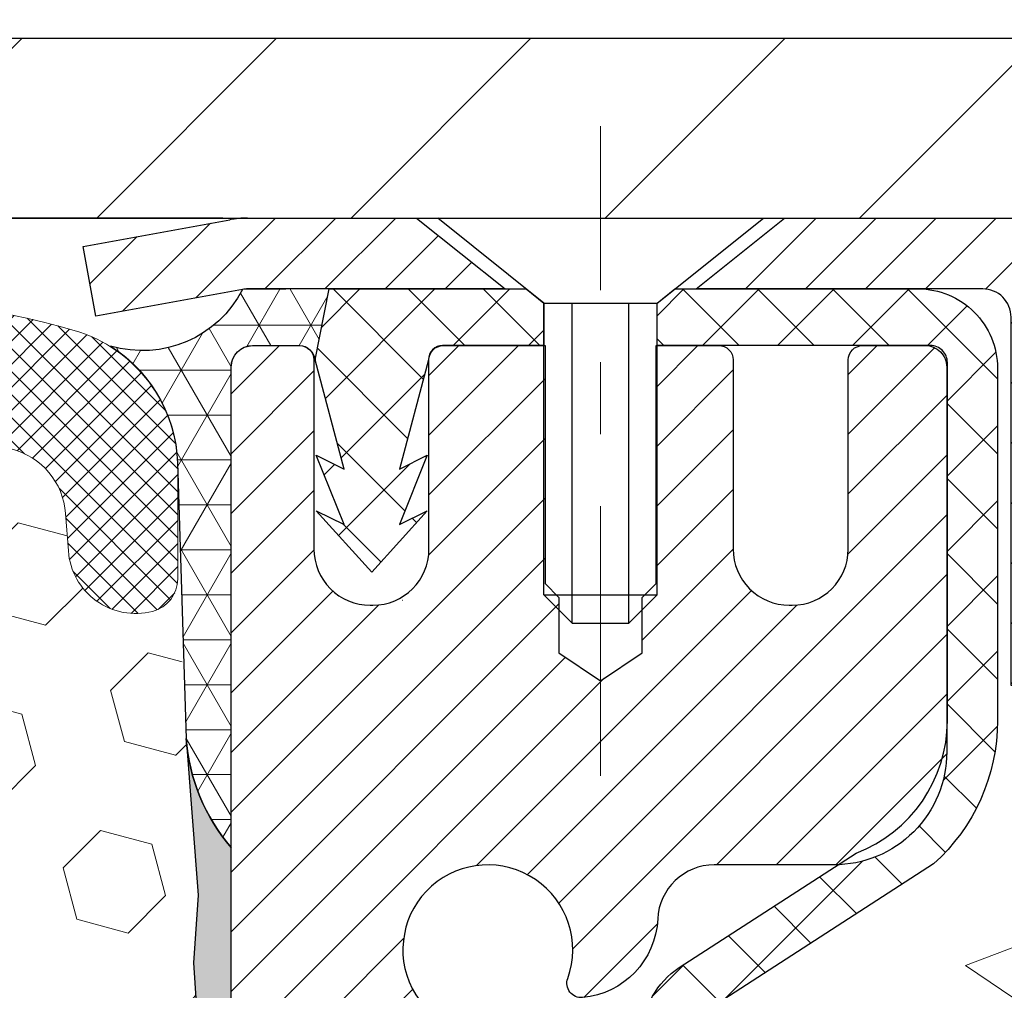
# Model space of a CAD drawing. Extents: x 13 to 3254, y -309 to 1977.
# Drawn here: x 175 to 176, y -284 to -283 of the extents above; entities that cross this region are included whole.
import ezdxf

# ---------------------------------------------------------------- set-up
doc = ezdxf.new("R2010")
doc.units = 0
doc.header["$LTSCALE"] = 5
doc.header["$MEASUREMENT"] = 0
doc.linetypes.add('CENTERX2', pattern=[4, 2.5, -0.5, 0.5, -0.5])
doc.layers.get('DEFPOINTS').update_dxf_attribs({"linetype": 'CONTINUOUS'})
for name, color, linetype, lineweight in [('CAPPING STRIP - H', 251, 'CONTINUOUS', 15), ('CAPPING STRIP - L', 7, 'CONTINUOUS', 25), ('CENTERLINE - L', 1, 'CENTERX2', 18), ('CONCRETE - H', 130, 'CONTINUOUS', 9), ('CORNER BEAD - H', 50, 'CONTINUOUS', 15), ('CORNER BEAD - L', 52, 'CONTINUOUS', 25), ('COVER PLATE - L', 7, 'CONTINUOUS', 25), ('DIMS', 50, 'CONTINUOUS', 25), ('EPOXY ADHESIVE - H', 50, 'CONTINUOUS', 15), ('EPOXY ADHESIVE - L', 52, 'CONTINUOUS', 25), ('FOAM INSERT - H', 150, 'CONTINUOUS', 9), ('MIG RETAINER - H', 251, 'CONTINUOUS', 20), ('MIG RETAINER - L', 7, 'CONTINUOUS', 30), ('PVC SIDESHEET - H', 170, 'CONTINUOUS', 20), ('PVC SIDESHEET - L', 150, 'CONTINUOUS', 25), ('SCREW - L', 1, 'CONTINUOUS', 25), ('SILICONE BELLOWS - H', 20, 'CONTINUOUS', 13), ('SILICONE BELLOWS - L', 22, 'CONTINUOUS', 13), ('TEXT - 4', 241, 'CONTINUOUS', 25)]:
    doc.layers.add(name, color=color, linetype=linetype, lineweight=lineweight)
doc.dimstyles.get("Standard").update_dxf_attribs({"dimtxt": 0.18, "dimasz": 0.18, "dimexe": 0.18, "dimexo": 0.0625, "dimgap": 0.09, "dimtad": 0, "dimtih": 1, "dimtoh": 1, "dimdec": 4, "dimzin": 0, "dimdsep": 46, "dimtxsty": 'Standard', "dimcen": 0.09, "dimadec": 0, "dimazin": 0, "dimtfac": 1, "dimtdec": 4, "dimtofl": 0, "dimtmove": 0, "dimatfit": 3, "dimfxl": 1, "dimtolj": 1, "dimtzin": 0, "dimarcsym": 0})
doc.dimstyles.new('STANDARD$0', dxfattribs={"dimtxt": 0.18, "dimasz": 0.18, "dimexe": 0.18, "dimexo": 0.0625, "dimgap": 0.09, "dimtad": 0, "dimtih": 1, "dimtoh": 1, "dimdec": 4, "dimzin": 0, "dimdsep": 46, "dimtxsty": 'Standard', "dimcen": 0.09, "dimadec": 0, "dimazin": 0, "dimtfac": 1, "dimtdec": 4, "dimtofl": 0, "dimtmove": 0, "dimatfit": 3, "dimfxl": 1, "dimtolj": 1, "dimtzin": 0, "dimarcsym": 0})

# ---------------------------------------------------------------- blocks, each defined once
blk = doc.blocks.new('*D21')
at = {"layer": 'DEFPOINTS', "color": 0, "transparency": 16777216}
for p in [(179.0218938972881, -283.3614345999763), (175.2837935231605, -288.3614345999763), (187.9443346065278, -288.3614345999763)]:
    blk.add_point(p, dxfattribs=at)
at = {"layer": 'DIMS', "color": 0, "lineweight": -2, "transparency": 16777216}
for p, q in [((179.3318938972881, -283.3614345999763), (188.2543346065278, -283.3614345999763)), ((187.9443346065278, -283.6714345999763), (187.9443346065278, -285.0584790752131)), ((187.9443346065278, -288.0514345999763), (187.9443346065278, -286.5051457418799)), ((175.5937935231605, -288.3614345999763), (188.2543346065278, -288.3614345999763))]:
    blk.add_line(p, q, dxfattribs=at)
at = {"layer": 'DIMS', "color": 0, "transparency": 16777216}
for points in [[(187.8926679398612, -283.6714345999763), (187.9960012731945, -283.6714345999763), (187.9443346065278, -283.3614345999763)], [(187.8926679398612, -288.0514345999763), (187.9960012731945, -288.0514345999763), (187.9443346065278, -288.3614345999763)]]:
    blk.add_solid(points, dxfattribs=at)
at = {"layer": 'DIMS', "color": 0, "transparency": 16777216, "insert": (187.9443346065279, -285.7818124085464), "char_height": 0.31, "attachment_point": 5}
blk.add_mtext('\\A1;5 IN\\P [127.0mm]', dxfattribs=at)
blk = doc.blocks.new('*D24')
at = {"layer": 'DEFPOINTS', "color": 0, "transparency": 16777216}
for p in [(181.28379352316, -283.8613689149091), (175.2838002040783, -284.7944111429472), (175.2838002040783, -285.8614353580538)]:
    blk.add_point(p, dxfattribs=at)
at = {"layer": 'DIMS', "color": 0, "lineweight": -2, "transparency": 16777216}
for p, q in [((181.28379352316, -284.1713689149091), (181.28379352316, -285.1044111429472)), ((175.2838002040783, -285.5514353580538), (175.2838002040783, -284.4844111429472)), ((175.5938002040783, -284.7944111429472), (177.2935173319038, -284.7944111429472)), ((180.97379352316, -284.7944111429472), (180.3935173319038, -284.7944111429472))]:
    blk.add_line(p, q, dxfattribs=at)
at = {"layer": 'DIMS', "color": 0, "transparency": 16777216}
for points in [[(175.5938002040783, -284.7427444762805), (175.5938002040783, -284.8460778096139), (175.2838002040783, -284.7944111429472)], [(180.97379352316, -284.7427444762805), (180.97379352316, -284.8460778096139), (181.28379352316, -284.7944111429472)]]:
    blk.add_solid(points, dxfattribs=at)
at = {"layer": 'DIMS', "color": 0, "transparency": 16777216, "insert": (178.8435173319038, -284.7944111429472), "char_height": 0.31, "attachment_point": 5}
blk.add_mtext('\\A1;6 IN\\P [152.4mm]', dxfattribs=at)
blk = doc.blocks.new('*D32')
at = {"layer": 'DEFPOINTS', "color": 0, "transparency": 16777216}
for p in [(179.0218938972881, -280.2406861045002), (162.5218938972881, -283.2989345999765), (179.0218938972881, -283.2989345999765)]:
    blk.add_point(p, dxfattribs=at)
at = {"layer": 'DIMS', "color": 0, "lineweight": -2, "transparency": 16777216}
for p, q in [((162.5218938972881, -282.9889345999765), (162.5218938972881, -279.9306861045002)), ((179.0218938972881, -282.9889345999765), (179.0218938972881, -279.9306861045002)), ((162.8318938972881, -280.2406861045002), (168.7949213118382, -280.2406861045002)), ((178.7118938972881, -280.2406861045002), (171.7915879785049, -280.2406861045002))]:
    blk.add_line(p, q, dxfattribs=at)
at = {"layer": 'DIMS', "color": 0, "transparency": 16777216}
for points in [[(162.8318938972881, -280.1890194378336), (162.8318938972881, -280.2923527711669), (162.5218938972881, -280.2406861045002)], [(178.7118938972881, -280.1890194378336), (178.7118938972881, -280.2923527711669), (179.0218938972881, -280.2406861045002)]]:
    blk.add_solid(points, dxfattribs=at)
at = {"layer": 'DIMS', "color": 0, "transparency": 16777216, "insert": (170.2932546451715, -280.2406861045002), "char_height": 0.31, "attachment_point": 5}
blk.add_mtext('\\A1;16 1/2 IN\\P [419.1mm]', dxfattribs=at)

msp = doc.modelspace()

# ---------------------------------------------------------------- hatches: boundary and pattern name
at = {"layer": 'CAPPING STRIP - H'}
h = msp.add_hatch(dxfattribs=at)
h.set_pattern_fill('ANSI31', color=256, scale=0.47244, angle=90, style=0)
h.set_pattern_definition([(45.00000000000001, (-820.9665589513863, 133.674211810317), (0.04175819096297156, -0.04175819096297156), [])])
edge = h.paths.add_edge_path()
edge.add_line((175.0952804921045, -283.4976417234634), (175.0776737280636, -283.4008045212377))
edge.add_line((175.0776737280636, -283.4008045212377), (175.2819837678847, -283.3636572412696))
edge.add_arc((175.3066332375449, -283.4992293243809), 0.1377947244043846, 90.00000000099271, 100.30484647022479, ccw=False)
edge.add_line((175.3066332375425, -283.3614345999765), (175.541480578454, -283.3614345999765))
edge.add_line((175.541480578454, -283.3614345999765), (175.6645115823918, -283.4598594031268))
edge.add_line((175.6645115823918, -283.4598594031268), (175.3066332375425, -283.4598594031268))
edge.add_arc((175.3066332375454, -283.499229324394), 0.03936992126728001, 90.00000000430171, 100.3048464714298)
edge.add_line((175.2995905319258, -283.4604944434965), (175.0952804921045, -283.4976417234634))
edge = h.paths.add_edge_path()
edge.add_arc((176.328879003654, -283.4992293243869), 0.03936992126011774, 359.9999999998346, 449.9999999998345)
edge.add_line((176.3288790036541, -283.4598594031268), (175.9302585508963, -283.4598594031268))
edge.add_line((175.9302585508963, -283.4598594031268), (176.0532895548341, -283.3614345999765))
edge.add_line((176.0532895548341, -283.3614345999765), (176.3682489249136, -283.3614345999765))
edge.add_arc((176.3682489249135, -283.4598594031266), 0.09842480315012381, -6.622258297284134e-11, 89.99999999993378, ccw=False)
edge.add_line((176.4666737280637, -283.4598594031268), (176.4666737280637, -284.0110383007672))
edge.add_line((176.4666737280637, -284.0110383007672), (176.3682489249136, -284.0110383007672))
edge.add_line((176.3682489249136, -284.0110383007672), (176.3682489249141, -283.499229324387))
at = {"layer": 'CONCRETE - H'}
h = msp.add_hatch(dxfattribs=at)
h.set_pattern_fill('AR-CONC', color=256, scale=0.217)
h.set_pattern_definition([(49.99999999999999, (0, 0), (1.556454596243635, -0.1361721329122314), [0.16275, -1.79025]), (355, (0, 0), (-0.30109039394021, 1.632256930129026), [0.1302, -1.4322]), (100.45144446, (0.12970454777, -0.01134767648), (1.255364197397833, 1.496084780401926), [0.13831621664, -1.52147838304]), (46.18420000000002, (0, 0.434), (2.315913687557312, -0.3591768393209761), [0.244125, -2.685375]), (96.63563549, (0.19299273665, 0.40406852381), (2.028216422113076, 2.113837363680775), [0.20747444214, -2.282218859199999]), (351.1841639899999, (0, 0.434), (2.028216420768858, 2.113837362585878), [0.1953, -2.14830000217]), (21, (0.217, 0.3255), (1.295288303097062, -0.8736829927437852), [0.16275, -1.79025]), (326.0000000000001, (0.217, 0.3255), (0.5279942702698324, 1.573575597751671), [0.1302, -1.4322]), (71.45144474, (0.32494069118, 0.25269308442), (1.823282557504037, 0.6998926015897878), [0.1383162123, -1.52147838304]), (37.50000000000001, (0, 0), (0.02638688603852075, 0.7223796628139459), [0, -1.41484, 0, -1.4539, 0, -1.437625]), (7.499999999999999, (0, 0), (0.5708608962494625, 0.8558734147847217), [0, -0.82894, 0, -1.38229, 0, -0.547925]), (327.5, (-0.48391, 0), (1.158394686494127, -0.04894407166360407), [0, -0.5425, 0, -1.6926, 0, -2.24595]), (317.5, (-0.70091, 0), (1.265513987472978, 0.2172278116611295), [0, -0.70525, 0, -1.12406, 0, -1.59495])])
edge = h.paths.add_edge_path()
edge.add_spline(control_points=[(185.208374622882, -283.3614345999765), (185.3343398402739, -284.3805070481642), (182.7715188506032, -284.636963094117), (181.0355358901836, -285.263124622865), (180.3081384208409, -286.615172622634), (180.3318037068274, -288.3895410741025), (182.8303458122698, -288.8403032310252), (182.0652845641567, -290.3576462239139), (182.3950076187749, -290.7945989032251)], knot_values=[0, 0, 0, 0, 2.844576903026895, 4.936236549314915, 5.749224338586082, 7.327063782605291, 9.410582596160188, 10.91301262416932, 10.91301262416932, 10.91301262416932, 10.91301262416932], degree=3, periodic=0)
edge.add_line((182.3950076187749, -290.7945989032257), (181.9020059667518, -290.794598903227))
edge.add_line((181.9020059667518, -290.794598903227), (181.9020074827307, -290.597748894714))
edge.add_line((181.9020074827307, -290.597748894714), (181.2323222667529, -290.597748894714))
edge.add_arc((181.2323164158507, -290.5584233367275), 0.03932555842175329, 239.9750073353449, 270.0085245325685, ccw=False)
edge.add_line((181.2126387827309, -290.5924716891104), (181.076876359135, -290.5140927183024))
edge.add_arc((181.0217583591353, -290.6095598947137), 0.1102359999996411, 60.00000000004995, 90.00000000001477)
edge.add_line((181.0217583591352, -290.4993238947141), (180.1138004181063, -290.4993238947141))
edge.add_arc((180.1138004181065, -290.4599538947134), 0.03937000000064472, 239.9999999999535, 269.9999999997932, ccw=False)
edge.add_line((180.0941154181061, -290.4940493148609), (179.4140297479253, -290.1014021872924))
edge.add_arc((179.3540282911954, -290.2053243949052), 0.1200000001867964, 59.99919691095433, 89.99999998828878)
edge.add_line((179.3540282912199, -290.0853243947184), (179.1425884246381, -290.0853243947183))
edge.add_arc((179.1425869087688, -290.0459543945557), 0.03937000019183134, 225.0000000556585, 270.00220606837655, ccw=False)
edge.add_line((179.1147481146849, -290.0737931886937), (178.9982815905511, -289.9573266645599))
edge.add_arc((178.7485796162456, -290.2070286388674), 0.3531319186155557, 45.00000000022825, 76.09799910914948)
edge.add_arc((178.4592950231623, -291.3757984123079), 1.557170273114147, 76.09799910898253, 103.9020008910702)
edge.add_arc((178.1700104300787, -290.207028638868), 0.3531319186161104, 103.902000891023, 132.11694014589)
edge.add_line((177.933183934378, -289.9450832955621), (177.8038419316391, -290.0737931886937))
edge.add_arc((177.776003137664, -290.0459543947187), 0.03936999999960628, 269.9999999997932, 315.000000000117, ccw=False)
edge.add_line((177.7760031376638, -290.0853243947183), (176.0650980351797, -290.0853243947183))
edge.add_arc((176.0650980351797, -290.0459543947184), 0.0393699999999626, 180, 270.0000000000414, ccw=False)
edge.add_line((176.0257280351797, -290.0459543947184), (176.025729551152, -286.0077222690726))
edge.add_arc((176.0650995511519, -286.0077222690725), 0.03936999999987734, 107.30237723717659, 180.0000000001654, ccw=False)
edge.add_arc((175.9257875103835, -285.5605081552362), 0.4290404058596123, 287.3023772372169, 306.9749010397035)
edge.add_arc((175.8493011705749, -285.4984000630967), 0.5251995961844852, 309.5666441756374, 345.69205651752)
edge.add_arc((174.7793509841764, -285.2115450362799), 1.632909065608842, 345.2170686115341, 355.1808035833517)
edge.add_arc((175.0485174563532, -285.4454729607185), 1.361411651893684, 4.074979495408961, 18.33505396015777)
edge.add_arc((175.9140468340854, -285.1529180559483), 0.4478254090914243, 17.64025593850007, 71.87109708273272)
edge.add_arc((176.0841246026491, -284.675734491702), 0.0600498899789399, 193.4822306558035, 239.21539210699342, ccw=False)
edge.add_line((176.025729551152, -284.6897347505259), (176.025729551152, -284.5004997016672))
edge.add_line((176.025729551152, -284.5004997016672), (175.9273045511523, -284.5004997016672))
edge.add_line((175.9273045511523, -284.5004997016672), (175.9273045511523, -284.4959471455471))
edge.add_arc((175.9666745511522, -284.495947145547), 0.03936999999987734, 122.90315213924501, 180.0000000001654, ccw=False)
edge.add_line((175.9452879545164, -284.4628924880184), (176.2605058949723, -284.2589442565454))
edge.add_arc((176.0795338080452, -284.0577942623057), 0.270577560838598, 311.9773110941386, 358.5307111491852)
edge.add_line((176.3500224063624, -284.0647321733578), (176.6379350865744, -284.0647321733578))
edge.add_arc((176.6391389281178, -283.9871958574209), 0.07754566089423381, 269.11048781214, 360.889512187902)
edge.add_line((176.7166752440547, -283.9859920158775), (176.7166737280655, -283.8613689149091))
edge.add_line((176.7166737280655, -283.8613689149091), (181.28379352316, -283.8613360723754))
edge.add_line((181.28379352316, -283.8613360723754), (181.28379352316, -283.3614017574428))
edge.add_line((181.28379352316, -283.3614017574428), (185.2083746228821, -283.3614345999767))
h.paths.add_polyline_path([(177.6810173319038, -285.2852444762805), (180.1093506652371, -285.2852444762805), (180.1093506652371, -284.3035778096138), (177.6810173319038, -284.3035778096138)], flags=16)
h.paths.add_polyline_path([(177.9201783336541, -287.5413186514035), (184.7844640479398, -287.5413186514035), (184.7844640479398, -286.0429853180702), (177.9201783336541, -286.0429853180702)], flags=24)
at = {"layer": 'CORNER BEAD - H'}
h = msp.add_hatch(dxfattribs=at)
h.set_pattern_fill('NET3', color=256, scale=0.4999999999999999, style=0)
h.set_pattern_definition([(0, (226.6705979547323, -314.3227321956023), (0, 0.06249999999999999), []), (59.99999999999999, (226.6705979547323, -314.3227321956023), (-0.05412658773652741, 0.03125), []), (120, (226.6705979547323, -314.3227321956023), (-0.05412658773652741, -0.03124999999999998), [])])
edge = h.paths.add_edge_path()
edge.add_line((175.2995920479216, -283.4604944434965), (175.420181554311, -283.4598594031268))
edge.add_line((175.420181554311, -283.4598594031268), (175.4004979947245, -283.5582844031193))
edge.add_arc((175.3996782930758, -283.5586136231418), 0.0008833439964949754, -180.81815908998465, 21.88207022815601, ccw=False)
edge.add_arc((175.3788294568017, -283.5585665921339), 0.01996561200113373, 359.9012307823818, 450.0987692181075)
edge.add_line((175.3787950391373, -283.5386010097982), (175.3135971871229, -283.5386000457078))
edge.add_arc((175.3139495290476, -283.5687543914569), 0.03015640416874711, 90.66944866691587, 179.7055282212997)
edge.add_line((175.2837935231609, -283.5685994032369), (175.2837935231609, -284.2364345999765))
edge.add_arc((175.480562399183, -284.0666466923223), 0.2598959871883902, 183.9810485659237, 220.7902489381503, ccw=False)
edge.add_line((175.2212935231609, -284.0846903638677), (175.2093938972881, -283.7155103463298))
edge.add_arc((175.0063842356646, -283.7103150411034), 0.2030761283579892, 358.5340396969955, 417.3601035341949)
edge.add_arc((175.1601551042972, -283.3889744381062), 0.1567091969807021, 253.6019900340027, 332.8458025223393)
at = {"layer": 'COVER PLATE - L'}
h = msp.add_hatch(dxfattribs=at)
h.set_pattern_fill('ANSI31', color=252, scale=2, style=0)
h.set_pattern_definition([(45, (-17.97308128871282, -296.4726677051946), (-0.1767766952966368, 0.1767766952966369), [])])
h.paths.add_polyline_path([(179.0218938972881, -283.2989345999765), (177.9585285561086, -283.1114345999763), (171.2408938972881, -283.1114345999764), (170.9908938972881, -283.3614345999764), (179.0218938972881, -283.3614345999763)])
at = {"layer": 'EPOXY ADHESIVE - H'}
h = msp.add_hatch(dxfattribs=at)
h.set_pattern_fill('AR-SAND', color=256, scale=0.03937007874015701)
h.set_pattern_definition([(37.50000000000001, (145.6632812500009, -100.2927841138238), (-0.002480053468882181, 0.07585920350445416), [0, -0.05984251968503865, 0, -0.06692913385826692, 0, -0.06397637795275514]), (7.499999999999999, (145.6632812500009, -100.2927841138238), (0.06967624823888606, 0.1111081128043191), [0, -0.03228346456692874, 0, -0.05393700787401511, 0, -0.02066929133858243]), (327.5, (145.6148560531505, -100.2927841138238), (0.1226040103051755, 0.0002227973833450738), [0, -0.0196850393700785, 0, -0.07086614173228262, 0, -0.09251968503936897]), (317.5, (145.6148560531505, -100.2927841138238), (0.118351441124892, 0.03455415609977319), [0, -0.009842519685039252, 0, -0.04645669291338526, 0, -0.05314960629921196])])
edge = h.paths.add_edge_path()
edge.add_line((175.521793523161, -288.3614345999763), (175.5217935231609, -288.2607540591855))
edge.add_arc((599.9781207658134, -288.1595617338551), 424.4563393050083, 179.9863404242417, 180.0136595750342, ccw=False)
edge.add_line((175.5217935231622, -288.0583694031598), (175.5204593993929, -286.2705994031597))
edge.add_line((175.5204593993929, -286.2705994031597), (175.2837935231635, -286.2705994031598))
edge.add_line((175.2837935231635, -286.2705994031597), (175.2837920071847, -284.2364328430809))
edge.add_arc((175.4805623991829, -284.0666466923223), 0.2598959871882628, 183.9810485659191, 220.7897373617442, ccw=False)
edge.add_line((175.2212935231609, -284.0846903638677), (175.23787163824, -284.3028998665754))
edge.add_line((175.23787163824, -284.3028998665753), (175.2313848426898, -284.3970100632125))
edge.add_line((175.2313848426898, -284.3970100632125), (175.2381451683245, -284.5017716930398))
edge.add_line((175.2381451683245, -284.5017716930398), (175.2317336231422, -284.5750630619038))
edge.add_line((175.2317336231422, -284.5750630619038), (175.2384290285875, -284.610205815074))
edge.add_line((175.2384290285875, -284.610205815074), (175.2317336231421, -284.6569827203854))
edge.add_line((175.2317336231422, -284.6569827203854), (175.242558251867, -284.7249806706042))
edge.add_line((175.242558251867, -284.7249806706042), (175.2404706079688, -284.8629850728772))
edge.add_line((175.2404706079688, -284.8629850728772), (175.2317336231421, -284.9628735880453))
edge.add_line((175.2317336231422, -284.9628735880453), (175.2298145662501, -285.195554902889))
edge.add_line((175.2298145662501, -285.1955549028891), (175.2300267082458, -285.3791849024194))
edge.add_line((175.2300267082458, -285.3791849024194), (175.224869477444, -285.4876670399689))
edge.add_line((175.2248694774439, -285.4876670399689), (175.2365698646925, -285.5469979430306))
edge.add_line((175.2365698646925, -285.5469979430306), (175.2337654569142, -285.6534063376561))
edge.add_line((175.2337654569142, -285.6534063376561), (175.2320831807633, -285.7724384936034))
edge.add_line((175.2320831807633, -285.7724384936034), (175.2279115781285, -285.9110922999862))
edge.add_line((175.2279115781285, -285.9110922999862), (175.2430778596156, -286.0604879738183))
edge.add_line((175.2430778596156, -286.0604879738183), (175.2418995677609, -286.3092240504922))
edge.add_line((175.2418995677609, -286.3092240504922), (175.3044726475089, -286.3303429423377))
edge.add_line((175.3044726475089, -286.3303429423377), (175.41369714441, -286.3401219002451))
edge.add_line((175.41369714441, -286.3401219002451), (175.4551459965606, -286.5254785419745))
edge.add_line((175.4551459965606, -286.5254785419745), (175.4619248508421, -286.6548899670552))
edge.add_line((175.4619248508421, -286.6548899670552), (175.4717494909696, -286.779324062759))
edge.add_line((175.4717494909696, -286.779324062759), (175.463210972149, -286.9269859826483))
edge.add_line((175.463210972149, -286.9269859826483), (175.4494005303387, -287.1911823072406))
edge.add_line((175.4494005303387, -287.1911823072406), (175.46250746927, -287.5464408251479))
edge.add_line((175.46250746927, -287.5464408251479), (175.464939044161, -287.8394995418472))
edge.add_line((175.464939044161, -287.8394995418472), (175.4672343221075, -287.9926850107577))
edge.add_line((175.4672343221075, -287.9926850107577), (175.4857440454925, -288.1135361493678))
edge.add_line((175.4857440454925, -288.1135361493678), (175.4922676100296, -288.2328538352465))
edge.add_line((175.4922676100296, -288.2328538352465), (175.4698531374255, -288.3614345999763))
edge.add_line((175.4698531374255, -288.3614345999763), (175.521793523161, -288.3614345999763))
at = {"layer": 'FOAM INSERT - H'}
h = msp.add_hatch(dxfattribs=at)
h.set_pattern_fill('HEX', color=256, scale=0.590551181102362, angle=45, style=0)
h.set_pattern_definition([(45, (149.1632812500009, 0.3140251888815442), (-0.09040931629367041, 0.09040931629367042), [0.07381889763779526, -0.1476377952755905]), (165, (149.1632812500009, 0.3140251888815442), (-0.03309210650226577, -0.1235014227959361), [0.07381889763779526, -0.1476377952755905]), (105, (149.2154790931003, 0.366223031980951), (-0.1235014227959362, -0.03309210650226572), [0.07381889763779526, -0.1476377952755905])])
h.paths.add_polyline_path([(175.2320831807633, -285.7724384936034), (175.2337654569142, -285.6534063376561), (175.2365698646925, -285.5469979430306), (175.2248694774439, -285.4876670399689), (175.2300267082458, -285.3791849024194), (175.2298145662501, -285.1955549028891), (175.2317336231422, -284.9628735880453), (175.2404706079688, -284.8629850728772), (175.242558251867, -284.7249806706042), (175.2317336231422, -284.6569827203854), (175.2384290285875, -284.610205815074), (175.2317336231422, -284.5750630619038), (175.2381451683245, -284.5017716930398), (175.2313848426898, -284.3970100632125), (175.23787163824, -284.3028998665753), (175.2212935231609, -284.0846903638677), (175.2093710571605, -283.8612964894494, -0.3507396843380799), (175.174237647304, -283.9081461399065, -0.4678085754939708), (175.0573013314986, -283.8242312226522), (175.0534853715045, -283.7722071658321, 0.3250167912359604), (174.9775807904189, -283.6824027290647, 0.1517222160400863), (174.4607505296347, -283.7137395038144, 0.2344402589526413), (174.3397598360493, -283.8439981871608, -0.7467470635272278), (174.1599803394792, -283.8439981871608, 0.2344402589526095), (174.0389896458938, -283.7137395038144, 0.1828509964174673), (173.4212664026503, -283.7137395038143, 0.2344402589531335), (173.3002757090648, -283.843998187161, -0.7467470635284531), (173.1204962124953, -283.843998187161, 0.2344402589531572), (172.9995055189098, -283.7137395038142, 0.1828509964174481), (172.3817822756664, -283.7137395038144, 0.2344402589528809), (172.2607915820809, -283.843998187161, -0.7467470635279891), (172.0810120855116, -283.843998187161, 0.2344402589528037), (171.9600213919262, -283.7137395038145, 0.1524110818452168), (171.4409089535896, -283.6829659006281, 0.3242725334215054), (171.3652658473156, -283.7727058134153), (171.3614864630769, -283.8242312226611, -0.4678085753422892), (171.2445501473028, -283.9081461399363, -0.3419987132087572), (171.2093938972883, -283.8627596163441), (171.2093938972881, -284.0846903638676, -0.162005855670966), (171.1468938972881, -284.2364345999765), (171.1468938972881, -284.9239345999763, 0.4142135623730951), (170.9593938972881, -285.1114345999763), (170.9593938972881, -285.4239345999763, 0.4142135623730951), (171.1468938972881, -285.6114345999763), (171.1468938972881, -286.1114345999763, 0.4142135623730951), (170.9593938972881, -286.2989345999763), (170.9593938972881, -286.6114345999763, 0.4142135623730951), (171.1468938972881, -286.7989345999763), (171.1468938972881, -288.3614345999763), (175.4698531374255, -288.3614345999763), (175.4922676100296, -288.2328538352465), (175.4857440454925, -288.1135361493678), (175.4672343221075, -287.9926850107577), (175.464939044161, -287.8394995418471), (175.46250746927, -287.5464408251479), (175.4494005303387, -287.1911823072406), (175.463210972149, -286.9269859826481), (175.4717494909696, -286.779324062759), (175.4619248508421, -286.6548899670552), (175.4551459965606, -286.5254785419745), (175.41369714441, -286.3401219002451), (175.3044726475089, -286.3303429423377), (175.2418995677609, -286.3092240504922), (175.2430778596156, -286.0604879738183), (175.2279115781285, -285.9110922999862)])
at = {"layer": 'MIG RETAINER - H'}
h = msp.add_hatch(dxfattribs=at)
h.set_pattern_fill('ANSI31', color=256, scale=0.47, style=0)
h.set_pattern_definition([(45, (-775.2018739221994, -721.6229576319163), (-0.04154252339470966, 0.04154252339470967), [])])
h.paths.add_polyline_path([(175.2837935231613, -286.270599403236), (175.2837935231599, -285.5743324961016), (175.3580898574419, -285.5097476780414), (175.5217935231598, -285.5097476780414), (175.5217935231603, -286.270599403236)])
edge = h.paths.add_edge_path()
edge.add_arc((176.0637935231582, -283.8215994032337), 0.07800000000003138, 270.000000000501, 360.0000000000418)
edge.add_line((176.1417935231582, -283.8215994032337), (176.1417935231579, -283.5585994032366))
edge.add_arc((176.1617935231581, -283.5585994032364), 0.02000000000020918, 90.00000000195422, 180.0000000006514, ccw=False)
edge.add_line((176.1617935231574, -283.5385994032362), (176.2487935231573, -283.5385994032343))
edge.add_arc((176.248793523158, -283.5685994032344), 0.03000000000002956, 2.1719870346714742e-10, 90.0000000013028, ccw=False)
edge.add_line((176.278793523158, -283.5685994032343), (176.2787935231586, -284.1035994032413))
edge.add_arc((176.1217935231587, -284.1035994032415), 0.1569999999999254, -90.00000000033191, 6.230038707144558e-11, ccw=False)
edge.add_line((176.1217935231578, -284.2605994032415), (175.9555332082005, -284.2605994032406))
edge.add_arc((175.9555332082112, -284.3393390882721), 0.07873968503150763, 90.00000000777618, 177.4144840053407)
edge.add_arc((175.7619907491448, -284.3305994032365), 0.1149999999996634, 275.2124696742857, 357.41448399777784, ccw=False)
edge.add_arc((175.7706214344702, -284.42520654499), 0.02000000000000517, 160.3257550186187, 275.2124696744299, ccw=False)
edge.add_arc((175.6405744680389, -284.3787089308017), 0.1181095275611714, 340.3257550185371, 642.6342225154141)
edge.add_arc((175.6707826281993, -284.5134743145727), 0.02000000000015042, -10.621520468789072, 102.63422251443592, ccw=False)
edge.add_arc((175.6127935231592, -284.502599403235), 0.07899999999997757, 270.0000000008245, 349.3784795304081, ccw=False)
edge.add_line((175.6127935231603, -284.581599403235), (175.5387935231591, -284.5815994032361))
edge.add_arc((175.5387935231593, -284.5985994032361), 0.01699999999999591, 90.00000000076633, 180)
edge.add_line((175.5217935231593, -284.5985994032361), (175.5217935231598, -285.1971511284307))
edge.add_line((175.5217935231598, -285.1971511284307), (175.3580898574419, -285.1971511284307))
edge.add_line((175.3580898574419, -285.1971511284307), (175.2837935231599, -285.1325663103704))
edge.add_line((175.2837935231599, -285.1325663103704), (175.283793523158, -283.568599403237))
edge.add_arc((175.3137935231578, -283.5685994032369), 0.02999999999985903, 90.00000000043423, 180.0000000002171, ccw=False)
edge.add_line((175.3137935231576, -283.538599403237), (175.3787935231578, -283.5385994032364))
edge.add_arc((175.378793523158, -283.5585994032364), 0.01999999999998181, 0, 90.00000000065143, ccw=False)
edge.add_line((175.398793523158, -283.5585994032364), (175.3987935231583, -283.8215994032378))
edge.add_arc((175.4767935231583, -283.8215994032377), 0.07799999999997453, 180.0000000000835, 270.0000000004176)
edge.add_line((175.4767935231588, -283.8995994032377), (175.4807935231589, -283.8995994032377))
edge.add_arc((175.4807935231584, -283.8215994032378), 0.07799999999986085, 270.000000000334, 360.0000000001671)
edge.add_line((175.5587935231583, -283.8215994032376), (175.5587935231579, -283.5585994032369))
edge.add_arc((175.5787935231579, -283.5585994032369), 0.01999999999998181, 90.00000000032571, 180, ccw=False)
edge.add_line((175.5787935231578, -283.538599403237), (175.7202401712141, -283.538599403236))
edge.add_line((175.7202401712141, -283.538599403236), (175.7202401712141, -283.8694946094532))
edge.add_line((175.7202401712141, -283.8694946094532), (175.7395257336119, -283.8888252163551))
edge.add_line((175.7395257336119, -283.8888252163551), (175.7395257336119, -283.9659674659404))
edge.add_line((175.7395257336119, -283.9659674659404), (175.7973824208005, -284.0045385907333))
edge.add_line((175.7973824208005, -284.0045385907333), (175.8552391079891, -283.9659674659404))
edge.add_line((175.8552391079891, -283.9659674659404), (175.8552391079891, -283.8888252163551))
edge.add_line((175.8552391079891, -283.8888252163551), (175.8745246703859, -283.8695396539591))
edge.add_line((175.8745246703859, -283.8695396539591), (175.8745246703859, -283.538599403236))
edge.add_line((175.8745246703859, -283.538599403236), (175.961793523158, -283.5385994032358))
edge.add_arc((175.961793523158, -283.5585994032358), 0.01999999999998181, 0, 90, ccw=False)
edge.add_line((175.9817935231579, -283.5585994032358), (175.9817935231583, -283.8215994032339))
edge.add_arc((176.0597935231584, -283.8215994032337), 0.07800000000008822, 180.000000000167, 270.000000000334)
edge.add_line((176.0597935231588, -283.8995994032338), (176.0637935231588, -283.8995994032338))
at = {"layer": 'PVC SIDESHEET - H'}
h = msp.add_hatch(dxfattribs=at)
h.set_pattern_fill('ANSI37', color=256, scale=0.59055, style=0)
h.set_pattern_definition([(135, (3121.954143055181, -770.5355631915629), (0.05219773870371444, 0.05219773870371446), []), (45.00000000000001, (3121.954143055181, -770.5355631915629), (0.05219773870371445, -0.05219773870371446), [])])
edge = h.paths.add_edge_path()
edge.add_line((175.4004964787297, -283.5582844031197), (175.4201800383157, -283.4598594031272))
edge.add_line((175.4201800383156, -283.4598594031271), (175.6940329598972, -283.4598594031268))
edge.add_line((175.6940329598972, -283.4598594031268), (175.718639160685, -283.479544363757))
edge.add_line((175.718639160685, -283.479544363757), (175.718639160685, -283.5385994031186))
edge.add_line((175.718639160685, -283.5385994031186), (175.5776614787292, -283.5385994031189))
edge.add_arc((175.5776614787296, -283.558284403119), 0.01968500000009499, 450.0000000011581, 539.9999999998345)
edge.add_line((175.5579764787296, -283.5582844031189), (175.5178077578082, -283.7104805689327))
edge.add_line((175.5178077578082, -283.7104805689327), (175.5563790368853, -283.6911949293944))
edge.add_line((175.5563790368852, -283.6911949293944), (175.5178077578078, -283.787623127089))
edge.add_line((175.5178077578078, -283.787623127089), (175.5563790368853, -283.7683374875497))
edge.add_line((175.5563790368854, -283.7683374875497), (175.4792364787305, -283.8535594031191))
edge.add_line((175.4792364787305, -283.8535594031191), (175.4020939205751, -283.76833748755))
edge.add_line((175.4020939205751, -283.76833748755), (175.4406651996518, -283.7876231270888))
edge.add_line((175.4406651996517, -283.7876231270889), (175.4020939205748, -283.6911949293946))
edge.add_line((175.4020939205748, -283.6911949293946), (175.4406651996525, -283.7104805689332))
edge.add_line((175.4406651996525, -283.7104805689332), (175.4004964787297, -283.5582844031197))
h = msp.add_hatch(dxfattribs=at)
h.set_pattern_fill('ANSI37', color=256, scale=0.59055, style=0)
h.set_pattern_definition([(45, (-8.502385411823866, -338.2164033275901), (-0.05219773870371446, 0.05219773870371446), []), (135, (-8.502385411823866, -338.2164033275901), (-0.05219773870371446, -0.05219773870371446), [])])
h.paths.add_polyline_path([(175.8564370351615, -284.5698189418642), (175.8564370351614, -284.495947145547, -0.2544175294253038), (175.9067905645809, -284.4033941044666), (176.1276604268367, -284.2604897452553, 0.4033078353723514), (176.278793523151, -284.103599403165), (176.278793523151, -284.07874943717, 0.02353096692885778), (176.2796645351601, -284.0602519031168), (176.2796645351585, -283.562221403117, 0.4142135623729873), (176.2560425351584, -283.5385994031171), (175.8761220353949, -283.5385994031182), (175.8761220353946, -283.479544287572), (175.9007281409524, -283.4598594031259), (176.2391349680349, -283.4598594031249, -0.4142135623730915), (176.3493709680352, -283.5700954031246), (176.3493709680366, -284.0602519031167, -0.213440768600962), (176.2605043789812, -284.2589442565452), (175.9452864385254, -284.4628924880183, 0.2544175294251872), (175.9273030351613, -284.4959471455471), (175.9273030351615, -284.5698189418642), (175.9273030351614, -284.7522770428226, 0.3306422189433676), (175.9692737377879, -284.8088068562694), (175.9930340096866, -284.8158784679104), (176.0160916096582, -284.823138632258), (176.0387673898472, -284.830958442016), (176.0609050575127, -284.8395669804304), (176.0823483199134, -284.8491933307472), (176.1029408843082, -284.8600665762126), (176.1225264579562, -284.8724158000725), (176.1409487795141, -284.8864699976148), (176.1580938613141, -284.9023397378004), (176.173973520727, -284.9197831568207), (176.1886228721019, -284.9384931262437), (176.2020770297874, -284.958162517637), (176.2143714273489, -284.978486277821), (176.2255571077894, -284.9992608317806), (176.2357074652681, -285.0204279111038), (176.2448969241219, -285.0419424429251), (176.2531948318442, -285.0637740173153), (176.260668275328, -285.0858987534123), (176.2673843311173, -285.1082928002435), (176.2734100757561, -285.1309323068359), (176.2788125857884, -285.1537934222167), (176.2836589377584, -285.1768522954133), (176.2880162082101, -285.2000850754525), (176.2919514736873, -285.2234679113618), (176.2955318107342, -285.2469769521683), (176.2988242958949, -285.2705883468991), (176.3018960057133, -285.2942782445815), (176.3048140167337, -285.3180227942426), (176.3076454054998, -285.3417981449096, -0.05933499155532457), (176.3076327577901, -285.3557650783072), (176.3048140167337, -285.3794342253557), (176.3018960057134, -285.4031787750168), (176.2988242958949, -285.4268686726992), (176.2955318107342, -285.45048006743), (176.2919514736873, -285.4739891082365), (176.2880162082101, -285.4973719441458), (176.2836589377584, -285.5206047241851), (176.2788125857884, -285.5436635973816), (176.2734100757561, -285.5665247127624), (176.2673843311173, -285.5891642193549), (176.260668275328, -285.611558266186), (176.2531948318442, -285.6336830022831), (176.2448969241219, -285.6555145766733), (176.2357074652681, -285.6770291084946), (176.2255571077894, -285.6981961878178), (176.2143714273489, -285.7189707417773), (176.2020770297874, -285.7392945019612), (176.1886228721019, -285.7589638933547), (176.173973520727, -285.7776738627775), (176.1580938613139, -285.7951172817978), (176.140948779514, -285.8109870219835), (176.1225264579562, -285.8250412195258), (176.1029408843082, -285.8373904433857), (176.0823483199133, -285.8482636888511), (176.0609050575127, -285.857890039168), (176.0387673898472, -285.8664985775823), (176.0160916096582, -285.8743183873403), (175.9930340096866, -285.8815785516879), (175.9697508826734, -285.8885081538713, 0.3329817396557117), (175.9273030351611, -285.9451799767751), (175.8564370351712, -285.9451799767751), (175.8564370351614, -285.930225100936, -0.3608117966093517), (175.9463196491774, -285.8218843635608), (175.9666374658587, -285.8175383704987), (175.986780848453, -285.8127759076771), (176.006575362873, -285.8071805053363), (176.0258465750315, -285.8003356937168), (176.0444215471211, -285.7918327669656), (176.0621778453689, -285.7815250749041), (176.0790545241533, -285.7695850174861), (176.0949943576592, -285.7562042960245), (176.1099401200717, -285.7415746118322), (176.123834585576, -285.725887666222), (176.1366205283572, -285.7093351605067), (176.1482518593512, -285.692098324747), (176.1587678009537, -285.6742781754965), (176.1682470203195, -285.6559386416494), (176.1767683980652, -285.6371434513932), (176.1844108148085, -285.6179563329152), (176.1912531511661, -285.5984410144027), (176.1973742877553, -285.5786612240431), (176.2028531051931, -285.5586806900238), (176.2077684840968, -285.5385631405322), (176.2121987092702, -285.5183710724175), (176.2162083725257, -285.4981386838913), (176.219848378631, -285.4778718868183), (176.2231690377303, -285.4575753641836), (176.226220659968, -285.4372537989726), (176.2290535554883, -285.4169118741702), (176.2317180344355, -285.3965542727618), (176.2342644069537, -285.3761856777323), (176.2367310340296, -285.355908999009, 0.06060086340155051), (176.2367429831874, -285.341646247531), (176.2342644069537, -285.3212713418659), (176.2317180344355, -285.3009027468365), (176.2290535554883, -285.2805451454281), (176.226220659968, -285.2602032206257), (176.2231690377303, -285.2398816554146), (176.219848378631, -285.21958513278), (176.2162083725257, -285.199318335707), (176.2121987092702, -285.1790859471807), (176.2077684840968, -285.1588938790661), (176.2028531051931, -285.1387763295744), (176.1973742877553, -285.1187957955551), (176.1912531511661, -285.0990160051956), (176.1844108148085, -285.0795006866831), (176.1767683980652, -285.0603135682051), (176.1682470203195, -285.0415183779488), (176.1587678009537, -285.0231788441018), (176.1482518593512, -285.0053586948513), (176.1366205283572, -284.9881218590916), (176.123834585576, -284.9715693533763), (176.1099401200717, -284.9558824077661), (176.0949943576592, -284.9412527235737), (176.0790545241533, -284.9278720021122), (176.0621778453689, -284.9159319446942), (176.0444215471211, -284.9056242526327), (176.0258465750315, -284.8971213258815), (176.006575362873, -284.890276514262), (175.986780848453, -284.8846811119212), (175.9666374658587, -284.8799186490995), (175.9463196491774, -284.8755726560375, -0.3608117966100778), (175.8564370351614, -284.7672319186623)])
at = {"layer": 'SILICONE BELLOWS - H'}
h = msp.add_hatch(dxfattribs=at)
h.set_pattern_fill('ANSI37', color=256, scale=0.1812307692189964, style=0)
h.set_pattern_definition([(135, (551.732574659844, -279.8533786545702), (0.01601868823430082, 0.01601868823430083), []), (45.00000000000001, (551.732574659844, -279.8533786545702), (0.01601868823430083, -0.01601868823430082), [])])
edge = h.paths.add_edge_path()
edge.add_arc((172.372340968745, -283.7366704802893), 0.2000000000000397, 111.8875597600079, 179.0000000000409)
edge.add_line((172.1723714297137, -283.733179999002), (172.1709018337964, -283.8173730927339))
edge.add_line((172.1709018337964, -283.8173730927339), (172.1694322378788, -283.7331799990017))
edge.add_arc((171.9694626988477, -283.7366704802896), 0.1999999999997884, 1.000000000123357, 68.1124402400857)
edge.add_arc((171.6511597702978, -284.5289709277648), 1.053848202781117, 68.11244023994671, 106.448209720304)
edge.add_arc((171.4093938972885, -283.7100655510328), 0.199999999999971, 106.4482097203562, 179.9999999999186)
edge.add_line((171.2093938972885, -283.7100655510325), (171.2093938972883, -283.8627596163442))
edge.add_arc((171.2562688972884, -283.8627596163442), 0.04687500000005684, 180.0000000000695, 255.5224878213364)
edge.add_arc((171.2679876472767, -283.8173730927416), 0.09375000001089963, 255.522487826805, 355.8048724066338)
edge.add_line((171.3614864630776, -283.8242312226518), (171.3652658473157, -283.7727058134132))
edge.add_arc((171.4649979174893, -283.7800211519952), 0.09999999999839139, 103.93905351168848, 175.8048723997024, ccw=False)
edge.add_arc((171.6511597703041, -284.5300735616857), 0.8728097131399858, 69.27576334544091, 103.93905351292773, ccw=False)
edge.add_arc((171.88924728917, -283.900798388605), 0.200000000000042, 16.499143243001015, 69.27576334546569, ccw=False)
edge.add_arc((172.1709018337963, -283.8173730927344), 0.09374999999953999, 196.4991432429703, 343.5008567570296)
edge.add_arc((172.4525563784226, -283.900798388605), 0.2000000000000731, 110.7242366545438, 163.5008567570036, ccw=False)
edge.add_arc((172.6906438972883, -284.5300735616856), 0.8728097131399079, 69.27576334547672, 110.72423665455531, ccw=False)
edge.add_arc((172.9287314161537, -283.9007983886048), 0.2000000000000219, 16.499143242949515, 69.27576334548093, ccw=False)
edge.add_arc((173.2103859607801, -283.8173730927343), 0.0937499999995945, 196.4991432429605, 343.5008567570396)
edge.add_arc((173.4920405054064, -283.9007983886048), 0.1999999999999702, 110.7242366545401, 163.5008567570459, ccw=False)
edge.add_arc((173.7301280242719, -284.5300735616856), 0.8728097131399768, 69.27576334544432, 110.72423665453559, ccw=False)
edge.add_arc((173.9682155431377, -283.9007983886049), 0.2000000000000721, 16.499143243050128, 69.27576334544278, ccw=False)
edge.add_arc((174.2498700877643, -283.8173730927339), 0.0937499999999316, 196.4991432430444, 343.5008567569556)
edge.add_arc((174.5315246323908, -283.9007983886049), 0.1999999999999964, 110.7242366545554, 163.5008567569632, ccw=False)
edge.add_arc((174.7696121512565, -284.5300735616856), 0.8728097131398878, 76.21525463210389, 110.7242366545517, ccw=False)
edge.add_arc((174.9537533013307, -283.7795225044116), 0.0999999999984472, 4.1951276002303075, 76.21525463339549, ccw=False)
edge.add_line((175.0534853715044, -283.7722071658297), (175.0573013314987, -283.8242312226524))
edge.add_arc((175.1508001472881, -283.8173730927339), 0.09375000000000806, 184.1951275989059, 284.477512178757)
edge.add_arc((175.1625188972988, -283.8627596163308), 0.04687499998910079, 284.4775121615272, 359.9999999827689)
edge.add_line((175.2093938972879, -283.8627596163449), (175.2093938972881, -283.7094823874756))
edge.add_arc((175.0093938972882, -283.7094823874754), 0.1999999999999318, 359.9999999999349, 433.690562824459)
edge.add_arc((174.7696121512629, -284.5289709277648), 1.053848202781035, 73.69056282449603, 111.8875597600682)
edge.add_arc((174.4513092227128, -283.7366704802897), 0.1999999999997755, 111.8875597599506, 179.0000000000069)
edge.add_line((174.2513396836817, -283.7331799990022), (174.2498700877643, -283.8173730927339))
edge.add_line((174.2498700877643, -283.8173730927339), (174.2484004918467, -283.7331799990019))
edge.add_arc((174.0484309528154, -283.7366704802893), 0.1999999999999794, 0.9999999999921063, 68.11244023997847)
edge.add_arc((173.7301280242668, -284.5289709277649), 1.0538482027812, 68.1124402400018, 111.8875597591856)
edge.add_arc((173.4118250957289, -283.7366704802847), 0.1999999999997394, 111.8875597590948, 178.9999999999252)
edge.add_line((173.2118555566979, -283.733179998997), (173.2103859607801, -283.8173730927339))
edge.add_line((173.2103859607801, -283.8173730927339), (173.2089163648625, -283.733179998997))
edge.add_arc((173.0089468258312, -283.7366704802845), 0.2000000000000088, 1.000000000008246, 68.11244024084785)
edge.add_arc((172.6906438972941, -284.5289709277647), 1.053848202781177, 68.11244024084226, 111.8875597600203)

# ---------------------------------------------------------------- linework, layer by layer
at = {"layer": 'CAPPING STRIP - L'}
for p, q in [((175.306631721563, -283.3614345999765), (175.5414790624745, -283.3614345999765)), ((175.3066332375425, -283.3614345999765), (175.541480578454, -283.3614345999765)), ((175.541480578454, -283.3614345999765), (175.6645115823918, -283.4598594031268)), ((175.0776737280635, -283.4008045212371), (175.2819837678847, -283.3636572412696)), ((175.0952804921045, -283.4976417234634), (175.0776737280635, -283.4008045212371)), ((175.2995905319258, -283.4604944434965), (175.0952804921045, -283.4976417234634)), ((175.6645115823918, -283.4598594031268), (175.3066332375425, -283.4598594031268))]:
    msp.add_line(p, q, dxfattribs=at)
msp.add_lwpolyline([(176.3682489249141, -283.499229324387, 0.414213562373095), (176.3288790036541, -283.4598594031268), (175.9302585508963, -283.4598594031268), (176.0532895548341, -283.3614345999765), (176.3682489249136, -283.3614345999765, -0.414213562373095), (176.4666737280637, -283.4598594031268), (176.4666737280637, -284.0110383007672), (176.3682489249136, -284.0110383007672)], format="xyb", close=True, dxfattribs=at)
for centre, radius, start, end in [((175.3066332375454, -283.4992293243873), 0.13779472441075, 90.00000000123107, 100.3048464699808), ((175.3066332375449, -283.4992293243878), 0.03936992126108407, 90.00000000347181, 100.304846472232)]:
    msp.add_arc(centre, radius, start, end, dxfattribs=at)
at = {"layer": 'CENTERLINE - L', "ltscale": 0.03}
for p, q in [((175.797379003677, -284.136834234781), (175.797379003677, -283.2338021969854)), ((175.797379003677, -284.136834234781), (175.797379003677, -283.2338021969854)), ((175.7973820351604, -284.1368322730813), (175.7973820351604, -283.2338020413501)), ((175.7973820351604, -284.1368322730813), (175.7973820351604, -283.2338020413501))]:
    msp.add_line(p, q, dxfattribs=at)
at = {"layer": 'CORNER BEAD - L'}
msp.add_lwpolyline([(175.313597187123, -283.5386000457078), (175.3787950391372, -283.5386010097982, -0.3524195209252055), (175.4004979947245, -283.5582844031194), (175.420181554311, -283.4598594031268), (175.2995920479241, -283.460494443496, -0.3602381144270977), (175.1159148228217, -283.5393092973815, -0.2624666445767178), (175.2093938972881, -283.71551034633), (175.2212935231609, -284.0846903638677, 0.1620058556709634), (175.2837935231609, -284.2364345999765), (175.2837935231602, -283.5685994032369, -0.4122979954624195)], format="xyb", close=True, dxfattribs=at)
at = {"layer": 'COVER PLATE - L'}
for p, q in [((163.5852592384665, -283.1114345999765), (177.9585285561086, -283.1114345999763)), ((162.5218938972881, -283.3614345999765), (179.0218938972881, -283.3614345999763)), ((175.2718938972881, -283.3614345999764), (166.2718938972881, -283.3614345999764))]:
    msp.add_line(p, q, dxfattribs=at)
at = {"layer": 'EPOXY ADHESIVE - L'}
msp.add_lwpolyline([(175.2837935231635, -286.2705994031597), (175.2837920071847, -284.2364328430809, -0.162003564913253), (175.2212935231609, -284.0846903638677), (175.23787163824, -284.3028998665753), (175.2313848426898, -284.3970100632125), (175.2381451683245, -284.5017716930398)], format="xyb", dxfattribs=at)
at = {"layer": 'MIG RETAINER - L'}
msp.add_line((175.5221872215812, -283.8929279858766), (175.5213998247319, -283.8929279858756), dxfattribs=at)
msp.add_lwpolyline([(175.2837935231599, -285.1325663103704), (175.283793523158, -283.568599403237, -0.4142135623706347), (175.3137935231576, -283.538599403237), (175.3787935231578, -283.5385994032364, -0.4142135623754759), (175.398793523158, -283.5585994032364), (175.3987935231583, -283.8215994032378, 0.4142135623747433), (175.4767935231588, -283.8995994032377), (175.4807935231589, -283.8995994032377, 0.4142135623714135), (175.5587935231583, -283.8215994032376), (175.5587935231579, -283.5585994032369, -0.4142135623714468), (175.5787935231578, -283.538599403237), (175.7202401712141, -283.538599403236), (175.7202401712141, -283.8694946094532), (175.7395257336119, -283.8888252163551), (175.7395257336119, -283.9659674659404), (175.7973824208005, -284.0045385907333), (175.8552391079891, -283.9659674659404), (175.8552391079891, -283.8888252163551), (175.8745246703859, -283.8695396539591), (175.8745246703859, -283.538599403236), (175.961793523158, -283.5385994032358, -0.4142135623735612), (175.9817935231579, -283.5585994032358), (175.9817935231583, -283.8215994032339, 0.4142135623747932), (176.0597935231588, -283.8995994032338), (176.0637935231588, -283.8995994032338, 0.4142135623714301), (176.1417935231582, -283.8215994032337), (176.1417935231579, -283.5585994032366, -0.4142135623672345), (176.1617935231574, -283.5385994032362), (176.2487935231573, -283.5385994032343, -0.4142135623789455), (176.278793523158, -283.5685994032343), (176.2787935231586, -284.1035994032413, -0.414213562375043), (176.1217935231578, -284.2605994032415), (175.9555332082005, -284.2605994032406, 0.4010574505985916), (175.8768736797583, -284.335787105385, -0.3748896829303737), (175.7724384208546, -284.4451238379908, -0.5479758845004098), (175.7517889949234, -284.4184731045085, 3.888295204768812), (175.6664081059354, -284.4939585887351, -0.5387583055402678)], format="xyb", dxfattribs=at)
at = {"layer": 'PVC SIDESHEET - L'}
msp.add_lwpolyline([(175.718639160685, -283.479544363757), (175.718639160685, -283.5385994031186), (175.5776614787288, -283.5385994031189, 0.414213562373518), (175.5579764787288, -283.5582844031189), (175.5178077578072, -283.7104805689331), (175.5563790368847, -283.6911949293941), (175.5178077578074, -283.7876231270886), (175.5563790368849, -283.7683374875496), (175.4792364787295, -283.8535594031192), (175.4020939205741, -283.7683374875501), (175.4406651996517, -283.7876231270888), (175.4020939205739, -283.6911949293946), (175.4406651996516, -283.7104805689332), (175.4004964787288, -283.5582844031194), (175.4201800383151, -283.4598594031271), (175.6940329598969, -283.4598594031265)], format="xyb", close=True, dxfattribs=at)
msp.add_lwpolyline([(175.8564370351614, -284.4959471455472, -0.2544175294253872), (175.9067905645807, -284.4033941044667), (176.1527375881316, -284.2442646449674, 0.3114351400790096), (176.2796645351601, -284.060251903117), (176.2796645351585, -283.562221403117, 0.4142135623731408), (176.2560425351584, -283.5385994031171), (175.8761220353949, -283.5385994031182), (175.8761220353946, -283.479544287572), (175.9007281409524, -283.4598594031259), (176.2391349680349, -283.4598594031249, -0.4142135623730909), (176.3493709680352, -283.5700954031246), (176.3493709680366, -284.0602519031168, -0.2134407686008599), (176.2605043789812, -284.2589442565452), (175.9452864385256, -284.4628924880183, 0.2544175294253872)], format="xyb", dxfattribs=at)
at = {"layer": 'SCREW - L'}
for p, q in [((175.5710019559597, -283.3614345999765), (176.0237560504491, -283.3614345999765)), ((175.718639160685, -283.479544363757), (175.5710019559597, -283.3614345999765)), ((175.8761188457248, -283.479544363757), (176.0237560504491, -283.3614345999765)), ((175.718639160685, -283.8851498286976), (175.718639160685, -283.479544363757)), ((175.718639160685, -283.479544363757), (175.8761188457248, -283.479544363757)), ((175.7580090819445, -283.9245197499581), (175.7580090819445, -283.479544363757)), ((175.8367489244645, -283.9245197499581), (175.8367489244645, -283.479544363757)), ((175.8761188457248, -283.8851498286976), (175.8761188457248, -283.479544363757)), ((175.7186391606847, -283.8851498286976), (175.8761188457245, -283.8851498286976)), ((175.7580090819443, -283.9245197499581), (175.7186391606847, -283.8851498286976)), ((175.8367489244643, -283.9245197499581), (175.8761188457245, -283.8851498286976)), ((175.7580090819443, -283.9245197499581), (175.8367489244643, -283.9245197499581))]:
    msp.add_line(p, q, dxfattribs=at)
at = {"layer": 'SILICONE BELLOWS - L'}
msp.add_lwpolyline([(174.9775807904165, -283.6824027290641, -0.3250167912363316), (175.0534853715044, -283.7722071658297), (175.0573013314987, -283.8242312226524, 0.4678085754018759), (175.1742376472767, -283.9081461399136, 0.3419987131547504), (175.2093938972879, -283.8627596163449), (175.2093938972881, -283.7094823874756, 0.3330946646833381), (175.0655588561754, -283.517530577395, 0.1682263684720487), (174.3767519589015, -283.5510870370279, 0.3015009712409357)], format="xyb", dxfattribs=at)

# ---------------------------------------------------------------- dimensions: what is measured, and where the dimension line sits
at = {"layer": 'DIMS'}
for base, p1, p2, dimstyle, picture, middle in [((179.0218938972881, -280.2406861045002), (162.5218938972881, -283.2989345999765), (179.0218938972881, -283.2989345999765), 'STANDARD$0', '*D32', (170.2932546451715, -280.2406861045002)), ((175.2838002040783, -284.7944111429472), (181.28379352316, -283.8613689149091), (175.2838002040783, -285.8614353580538), 'Standard', '*D24', (178.8435173319038, -284.7944111429472))]:
    dim = msp.add_linear_dim(base=base, p1=p1, p2=p2, text='<>\\P[]', dimstyle=dimstyle, override={"dimtxt": 0.31, "dimasz": 0.31, "dimexe": 0.31, "dimexo": 0.31, "dimgap": 0.31, "dimlunit": 5, "dimpost": ' IN', "dimfrac": 2}, dxfattribs=at)
    dim.commit()
    dim.dimension.update_dxf_attribs({"geometry": picture, "text_midpoint": middle, "dimtype": 160})
dim = msp.add_linear_dim(base=(187.9443346065278, -288.3614345999763), p1=(179.0218938972881, -283.3614345999763), p2=(175.2837935231605, -288.3614345999763), angle=90, text='<>\\P[]', dimstyle='Standard', override={"dimtxt": 0.31, "dimasz": 0.31, "dimexe": 0.31, "dimexo": 0.31, "dimgap": 0.31, "dimlunit": 5, "dimpost": ' IN', "dimfrac": 2}, dxfattribs=at)
dim.commit()
dim.dimension.update_dxf_attribs({"geometry": '*D21', "text_midpoint": (187.9443346065279, -285.7818124085464), "dimtype": 160})

# ---------------------------------------------------------------- leaders
at = {"layer": 'TEXT - 4'}
for points in [[(171.0021299531952, -283.2116495052483), (175.6216607549617, -273.5120081940591), (176.0775261901463, -273.5120081940591)], [(170.9947815566446, -285.6993052579277), (176.8388505756977, -275.0354468561824), (177.1876700297394, -275.0354468561824)], [(174.3416839667175, -283.2344379365374), (177.83470640807, -276.109682859247), (178.2362489375206, -276.109682859247)]]:
    msp.add_leader(points, dimstyle='Standard', override={"dimasz": 0.31}, dxfattribs=at)

doc.saveas('drawing.dxf')
